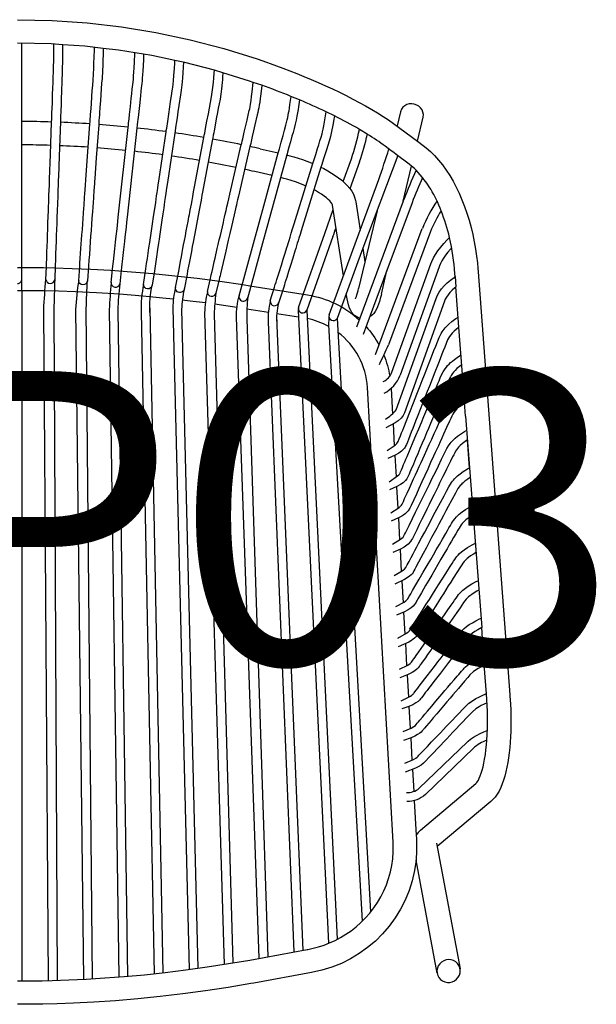
# Model space of a CAD drawing. Units: millimetres. Extents: x -396 to 8017, y -34 to 673.
# Drawn here: x 5082 to 5476, y 0 to 673 of the extents above; entities that cross this region are included whole.
import ezdxf
from ezdxf.enums import TextEntityAlignment as Align

# ---------------------------------------------------------------- set-up
doc = ezdxf.new("R2010")
doc.units = ezdxf.units.MM
doc.header["$MEASUREMENT"] = 0
doc.layers.add('(Allermuir) Furniture 2D', color=7, linetype='Continuous')
doc.layers.add('(Allermuir) Furniture Text', color=6, linetype='Continuous')
doc.styles.add('Senator', font='swiss.ttf', dxfattribs={"height": 200})

# ---------------------------------------------------------------- blocks, each defined once
blk = doc.blocks.new('CRP03 2D')
at = {"layer": '(Allermuir) Furniture 2D'}
for p, q in [((3, 487.88), (3, 657.17)), ((169.21, 548.46), (178.46, 582.14)), ((184.3, 580.75), (174.99, 546.86)), ((189.34, 533.63), (202.15, 574.84)), ((207.67, 572.36), (195.06, 531.83)), ((210.24, 526.97), (216.1, 543.43)), ((299.51, 497.58), (300.04, 490.53)), ((3, 487.88), (3, 15.98)), ((90.5, 476.11), (99.41, 21.58)), ((197.96, 474.59), (218.78, 44.47)), ((171.48, 466.59), (189.19, 35.79)), ((177.32, 469.88), (195.15, 36.87)), ((192.19, 469.82), (212.91, 41.73)), ((212.92, 464.64), (235.95, 56.89)), ((218.69, 468.87), (241.61, 63.12)), ((306.65, 402.04), (317.77, 257.59))]:
    blk.add_line(p, q, dxfattribs=at)
at = {"layer": '(Allermuir) Furniture 2D', "linetype": 'Continuous', "lineweight": 25}
for p, q in [((165.96, 584.98), (178.46, 582.14)), ((260.25, 580.28), (236.34, 517.02)), ((222.91, 562.56), (228.47, 578.16)), ((234.12, 576.15), (227.52, 557.62)), ((174.22, 566.69), (162.41, 569.38)), ((234.46, 529.3), (247.18, 564.02)), ((223.05, 498.18), (215.66, 546.32)), ((231.47, 548.75), (234.46, 529.3)), ((263.98, 549.06), (231.99, 462.96)), ((269.99, 548), (252.76, 501.64)), ((263.98, 549.06), (264.37, 550.09)), ((192.24, 476.42), (210.24, 526.97)), ((213.21, 471.34), (234.46, 529.3)), ((245.09, 444.26), (277.01, 530.43)), ((282.64, 528.34), (253.96, 450.93)), ((215.89, 524.96), (197.96, 474.59)), ((236.34, 517.02), (218.69, 468.87)), ((236.34, 517.02), (237.76, 507.74)), ((256.15, 432.16), (282.8, 506.31)), ((288.44, 504.28), (261.79, 430.13)), ((299.51, 497.58), (299.36, 499.59)), ((225.08, 484.91), (224.93, 485.89)), ((302.1, 462.96), (300.04, 490.53)), ((259.22, 406.44), (286.49, 482.71)), ((292.14, 480.69), (264.87, 404.42)), ((304.73, 427.78), (302.1, 462.96)), ((306.65, 402.04), (304.73, 427.78)), ((309.28, 366.79), (307.86, 385.84)), ((318.9, 238.06), (317.77, 257.59)), ((320.83, 212.36), (318.89, 238.06)), ((286.82, 110.28), (302.86, 24.22)), ((287.14, 21.29), (272.71, 98.63))]:
    blk.add_line(p, q, dxfattribs=at)
at = {"layer": '(Allermuir) Furniture 2D', "linetype": 'Continuous', "lineweight": 25, "flags": 128}
for points in [[(0, 673.24), (23.82, 672.69), (47.59, 671.04), (71.26, 668.28), (94.77, 664.43), (118.09, 659.5), (141.14, 653.49), (163.9, 646.42), (170.44, 644.17), (173.01, 643.26), (177.27, 641.73), (181.64, 640.1), (186.28, 638.33), (191.07, 636.44), (195.95, 634.46), (200.86, 632.4), (205.77, 630.28), (210.66, 628.1), (215.49, 625.87), (220.25, 623.6), (224.91, 621.3), (229.47, 618.97), (233.9, 616.62), (238.2, 614.25), (242.36, 611.87), (246.35, 609.49), (250.18, 607.1), (253.84, 604.72), (257.32, 602.34), (273.71, 590.2)], [(30.92, 656.16), (23.08, 656.71), (0, 657.24)], [(19.48, 495.71), (19.79, 504.42), (19.86, 506.39), (20, 510.29), (20.15, 514.33), (20.29, 518.31), (20.43, 522.12), (20.57, 525.91), (20.71, 529.93), (20.87, 534.34), (21.03, 538.63), (21.17, 542.5), (21.22, 544.07), (21.28, 545.81), (21.36, 547.93), (21.45, 550.45), (21.56, 553.35), (21.67, 556.57), (21.8, 560.16), (21.95, 564.13), (22.48, 581.09), (23.35, 603.14), (23.43, 605.17), (23.49, 606.96), (23.55, 608.55), (23.61, 610.17), (23.66, 611.81), (23.85, 617.07), (24.04, 622.32), (24.19, 626.29), (24.33, 630.21), (24.46, 633.85), (24.51, 635.13), (24.56, 636.53), (24.62, 638.54), (24.69, 641.34), (24.76, 645.16), (24.85, 650.2), (24.9, 654.29), (24.92, 656.58)], [(30.92, 656.16), (30.91, 655.48), (30.87, 651.84), (30.8, 647.31), (30.74, 643.78), (30.68, 640.86), (30.62, 638.7), (30.57, 636.76), (30.51, 635.03), (30.45, 633.4), (30.39, 631.76), (30.1, 623.94), (29.94, 619.49), (29.79, 615.08), (29.64, 611.06), (29.59, 609.68), (29.53, 607.93), (29.45, 605.8), (29.36, 603.29), (29.35, 603.01)], [(41.87, 495.02), (42.56, 504.56), (42.72, 506.84), (42.96, 510.14), (43.2, 513.45), (43.44, 516.76), (43.67, 519.94), (43.88, 522.83), (44.12, 526.14), (44.38, 529.83), (44.65, 533.58), (44.92, 537.26), (45.18, 540.88), (45.43, 544.4), (45.56, 546.21), (45.69, 547.99), (45.82, 549.76), (45.96, 551.83), (46.14, 554.27), (46.34, 557.04), (46.57, 560.16), (46.82, 563.66), (47.85, 579.94), (49.57, 601.82), (49.71, 603.74), (49.84, 605.5), (49.95, 607.08), (50.06, 608.68), (50.18, 610.3), (50.55, 615.5), (50.92, 620.7), (51.21, 624.6), (51.49, 628.46), (51.75, 632), (51.84, 633.24), (51.94, 634.62), (52.06, 636.6), (52.19, 639.39), (52.35, 643.17), (52.51, 648.1), (52.62, 652.12), (52.67, 654.34)], [(58.66, 653.64), (58.65, 653.25), (58.56, 649.67), (58.42, 645.23), (58.3, 641.74), (58.17, 638.81), (58.07, 636.65), (57.96, 634.73), (57.84, 633.01), (57.72, 631.42), (57.6, 629.81), (57.04, 622.12), (56.72, 617.72), (56.41, 613.36), (56.13, 609.37), (56.03, 608), (55.91, 606.28), (55.76, 604.17), (55.58, 601.69), (55.56, 601.43), (53.81, 578.72), (52.91, 564.67), (52.76, 562.55), (52.62, 560.72), (52.51, 559.19), (52.42, 557.94), (52.34, 556.86), (51.96, 551.53), (51.26, 541.83), (50.95, 537.49), (50.64, 533.25), (50.35, 529.19), (50.06, 525.19), (49.78, 521.25), (49.47, 516.99), (49.17, 512.77), (48.88, 508.71), (48.58, 504.68), (47.85, 494.64)], [(64.1, 493.55), (65.33, 504.69), (65.68, 507.87), (66.15, 512.14), (66.63, 516.59), (67.13, 521.11), (67.58, 525.27), (68.12, 530.18), (68.67, 535.26), (69, 538.28), (75.73, 599.64), (75.86, 600.85), (76.05, 602.58), (76.36, 605.52), (76.69, 608.52), (77.28, 613.98), (77.88, 619.44), (78.22, 622.56), (78.57, 625.71), (78.93, 628.87), (79.28, 632.25), (79.49, 634.77), (79.67, 637.34), (79.83, 640.03), (79.91, 641.46), (80, 643.13), (80.11, 645.53), (80.25, 648.78), (80.31, 650.59)], [(86.28, 649.62), (86.14, 646.07), (85.93, 641.75), (85.74, 638.36), (85.56, 635.48), (85.4, 633.33), (85.23, 631.42), (85.06, 629.7), (84.88, 628.12), (84.7, 626.54), (83.86, 618.98), (83.39, 614.66), (82.93, 610.39), (82.5, 606.47), (82.36, 605.13), (82.17, 603.44), (81.95, 601.37), (81.69, 598.99), (75.02, 538.16), (74.66, 534.83), (74.29, 531.45), (73.92, 528.01), (73.55, 524.63), (73.22, 521.59), (72.61, 516.07), (71.95, 509.99), (71.28, 503.94), (71.04, 501.74), (70.03, 492.61)], [(86.24, 492.19), (87.84, 502.95), (88.36, 506.47), (88.88, 509.92), (89.41, 513.5), (89.95, 517.21), (90.49, 520.81), (90.98, 524.13), (91.67, 528.83), (92.4, 533.7), (93.15, 538.78), (93.9, 543.86), (94.56, 548.33), (95.22, 552.73), (95.38, 553.85), (95.56, 555.02), (95.78, 556.5), (96.05, 558.3), (96.36, 560.41), (96.72, 562.85), (101.73, 596.59), (101.84, 597.4), (102.09, 599.09), (102.31, 600.6), (102.54, 602.13), (102.77, 603.68), (103.5, 608.65), (104.24, 613.63), (104.79, 617.38), (105.35, 621.09), (105.87, 624.52), (106.05, 625.72), (106.23, 627.08), (106.46, 629), (106.73, 631.65), (107.03, 635.18), (107.36, 639.81), (107.59, 643.59), (107.68, 645.35)], [(113.62, 644.09), (113.46, 641.08), (113.18, 636.87), (112.92, 633.58), (112.68, 630.81), (112.46, 628.72), (112.25, 626.82), (112.02, 625.09), (111.78, 623.52), (111.55, 621.95), (110.43, 614.52), (109.81, 610.3), (109.19, 606.13), (108.63, 602.32), (108.44, 601.01), (108.2, 599.36), (107.9, 597.34), (107.66, 595.69), (102.66, 561.96), (102.08, 558.11), (101.57, 554.64), (101.11, 551.56), (100.71, 548.87), (100.37, 546.57), (100.08, 544.65), (99.47, 540.52), (98.83, 536.21), (98.36, 533.03), (97.88, 529.81), (97.4, 526.53), (96.92, 523.28), (96.48, 520.34), (95.84, 516), (95.12, 511.15), (94.4, 506.26), (93.68, 501.44), (92.22, 491.63)], [(140.6, 636.91), (140.39, 634.22), (140.22, 632.2), (140.05, 630.3), (139.6, 625.94), (139.13, 622.21), (138.6, 618.84), (138.01, 615.71), (137.43, 612.64), (136.87, 609.69), (136.06, 605.4), (135.25, 601.12), (134.51, 597.19), (134.28, 595.93), (133.98, 594.35), (133.61, 592.39), (133.45, 591.54), (127.08, 557.8), (126.61, 555.31), (126.2, 553.16), (125.86, 551.37), (125.59, 549.94), (125.37, 548.78), (124.5, 544.16), (122.9, 535.72), (121.96, 530.7), (121.04, 525.85), (120.17, 521.22), (119.59, 518.16), (118.96, 514.83), (118.3, 511.35), (117.66, 507.96), (117.05, 504.69), (116.44, 501.46), (116.02, 499.28), (114.03, 488.8)], [(127.55, 592.65), (127.85, 594.2), (128.13, 595.72), (128.42, 597.26), (128.72, 598.83), (129.66, 603.83), (130.6, 608.84), (131.33, 612.69), (132.07, 616.58), (132.8, 620.49), (133.06, 622.11), (133.29, 623.74), (133.49, 625.34), (133.68, 626.97), (133.85, 628.51), (134.05, 630.59), (134.3, 633.31), (134.57, 636.75), (134.71, 638.64)], [(129.94, 487.42), (131.99, 496.23), (132.29, 497.55), (132.59, 498.84), (133.11, 501.07), (133.6, 503.2), (134.1, 505.37), (134.66, 507.75), (135.21, 510.14), (135.75, 512.47), (136.24, 514.59), (136.73, 516.7), (137.39, 519.55), (138.1, 522.64), (138.81, 525.7), (139.51, 528.72), (140.2, 531.68), (140.87, 534.56), (141.3, 536.42), (141.72, 538.23), (142.2, 540.3), (142.79, 542.85), (143.32, 545.17), (143.93, 547.78), (144.6, 550.69), (145.34, 553.88), (153.17, 587.65), (153.45, 588.86), (153.77, 590.29), (154.11, 591.73), (155.18, 596.36), (156.26, 601.01), (157.07, 604.53), (157.88, 608.02), (158.63, 611.23), (158.88, 612.37), (159.15, 613.68), (159.48, 615.53), (159.88, 618.06), (160.24, 620.66), (160.63, 623.85), (161.33, 630.39)], [(167.16, 628.36), (166.53, 622.58), (166.14, 619.46), (165.76, 616.8), (165.44, 614.78), (165.12, 612.95), (164.79, 611.28), (164.44, 609.76), (164.1, 608.28), (162.47, 601.27), (161.56, 597.32), (160.66, 593.43), (159.84, 589.88), (159.56, 588.67), (159.2, 587.13), (159.05, 586.49), (151.18, 552.5), (150.64, 550.17), (150.18, 548.15), (149.78, 546.47), (149.47, 545.1), (149.22, 544.01), (148.22, 539.7), (146.39, 531.83), (145.31, 527.14), (144.25, 522.59), (143.25, 518.26), (142.46, 514.86), (141.59, 511.12), (140.68, 507.19), (139.79, 503.32), (138.91, 499.53), (138.6, 498.2), (138.3, 496.91), (138.01, 495.66), (135.81, 486.2)], [(178.46, 582.14), (178.47, 582.18), (178.85, 583.58), (179.24, 585), (180.49, 589.55), (181.75, 594.12), (182.71, 597.63), (183.69, 601.17), (184.64, 604.84), (184.97, 606.4), (185.27, 607.95), (185.55, 609.46), (185.8, 610.98), (186.08, 612.74), (186.44, 615.22), (187.16, 620.76)], [(192.92, 618.38), (192.28, 613.72), (192.02, 611.91), (191.83, 610.69), (191.65, 609.57), (191.46, 608.42), (191.25, 607.25), (190.7, 604.46), (190.08, 601.82), (189.29, 598.92), (188.53, 596.15), (187.81, 593.52), (186.77, 589.74), (185.75, 586.01), (184.81, 582.61), (184.5, 581.46), (184.3, 580.75)], [(273.71, 590.2), (277.59, 606.58), (277.76, 608.49), (277.48, 610.06), (276.84, 611.54), (275.87, 612.89), (274.62, 614.02), (273.15, 614.89), (271.52, 615.46), (269.8, 615.7), (268.09, 615.6), (266.46, 615.16), (264.99, 614.41), (263.74, 613.38), (262.77, 612.12), (262.02, 610.26), (259.73, 600.56)], [(202.15, 574.84), (202.4, 575.62), (202.85, 577.07), (204.11, 581.12), (205.38, 585.2), (206.18, 587.79), (206.99, 590.38), (207.75, 592.84), (208.44, 595.29), (208.74, 596.55), (209.13, 598.28), (209.59, 600.56), (210.13, 603.49), (211.16, 610.21)], [(216.83, 607.44), (216.29, 603.92), (216.01, 602.28), (215.8, 601.11), (215.6, 600.04), (215.18, 597.91), (214.69, 595.64), (214.15, 593.41), (213.19, 590.13), (212.29, 587.2), (211.39, 584.33), (209.69, 578.87), (208.02, 573.48), (207.67, 572.36)], [(29.36, 603.29), (28.47, 579.95), (28.01, 565.8), (27.93, 563.65), (27.87, 561.8), (27.81, 560.24), (27.76, 558.98), (27.72, 557.87), (27.53, 552.47), (27.17, 542.64), (27.02, 538.25), (26.86, 533.95), (26.71, 529.83), (26.57, 525.78), (26.42, 521.8), (26.27, 517.48), (26.11, 513.2), (25.97, 509.09), (25.82, 505.01), (25.48, 495.57)], [(108.17, 490.03), (110.31, 501.36), (111.05, 505.27), (111.59, 508.12), (112.14, 511.04), (112.69, 513.96), (113.21, 516.69), (113.69, 519.24), (114.25, 522.23), (114.87, 525.53), (115.49, 528.82), (116.11, 532.07), (116.71, 535.25), (117.29, 538.35), (117.6, 539.94), (117.89, 541.51), (118.19, 543.1), (118.54, 544.96), (118.96, 547.15), (119.43, 549.62), (119.95, 552.41), (120.54, 555.51), (121.19, 558.93), (127.55, 592.65)], [(273.71, 590.2), (277.67, 587.21), (279.7, 585.65), (282.62, 583.1), (285.45, 580.29), (288.18, 577.24), (290.82, 573.95), (293.34, 570.46), (295.75, 566.75), (298.03, 562.85), (300.2, 558.77), (302.23, 554.53), (304.13, 550.13), (305.9, 545.58), (307.53, 540.91), (309.01, 536.13), (310.36, 531.25), (311.55, 526.3), (312.59, 521.31), (313.48, 516.32), (314.2, 511.44), (314.75, 506.96), (315.1, 503.43), (315.31, 500.79)], [(184.3, 580.75), (184.75, 580.64), (186.42, 580.19), (189.17, 579.42), (191.98, 578.56), (194.92, 577.58), (197.92, 576.51), (200.93, 575.35), (202.15, 574.84)], [(207.67, 572.36), (209.64, 571.39), (212.36, 569.93), (214.96, 568.41), (217.42, 566.82), (219.73, 565.18), (221.89, 563.47), (223.88, 561.69), (225.7, 559.84), (227.31, 557.92), (228.69, 555.93), (229.83, 553.89), (230.7, 551.81), (231.29, 549.72), (231.44, 548.74)], [(263.98, 549.06), (269.68, 573.16)], [(272.81, 570.3), (271.61, 571.48), (269.68, 573.16)], [(197.38, 559.48), (196.03, 560.07), (193.16, 561.21), (190.21, 562.29), (187.26, 563.27), (184.35, 564.15), (182.25, 564.75), (180.08, 565.32), (180.06, 565.32)], [(215.65, 546.35), (215.65, 546.34), (215.59, 546.55), (215.4, 546.98), (215.03, 547.59), (214.47, 548.37), (213.67, 549.28), (212.63, 550.31), (211.34, 551.43), (209.81, 552.62), (208.04, 553.85), (206.03, 555.11), (203.81, 556.37), (202.85, 556.87)], [(151.59, 484.38), (161.46, 520.26), (169.21, 548.46)], [(174.99, 546.86), (167.71, 520.36), (157.35, 482.71)], [(246.02, 542.62), (233.41, 489.34)], [(172.98, 480.97), (175.88, 490.38), (176.42, 492.14), (176.96, 493.88), (177.51, 495.64), (179.03, 500.49), (180.55, 505.39), (181.85, 509.55), (183.12, 513.64), (184.28, 517.37), (184.68, 518.65), (185.18, 520.26), (185.79, 522.23), (186.51, 524.55), (187.34, 527.22), (188.28, 530.25), (189.34, 533.63)], [(195.06, 531.83), (194.14, 528.88), (193.33, 526.26), (192.61, 523.96), (192, 521.99), (191.49, 520.34), (190.93, 518.57), (190.39, 516.81), (189.83, 515.03), (188.31, 510.14), (186.79, 505.24), (185.49, 501.06), (184.22, 496.96), (183.05, 493.25), (182.66, 491.99), (182.14, 490.35), (181.5, 488.29), (178.57, 479.34)], [(282.82, 506.32), (283.46, 507.96), (284.61, 510.32), (286.02, 512.72), (287.68, 515.16), (289.58, 517.64), (291.72, 520.16), (294.09, 522.71), (295.6, 524.21)], [(297.08, 517.12), (296.34, 516.32), (294.52, 514.21), (292.93, 512.18), (291.55, 510.23), (290.39, 508.37), (289.44, 506.6), (288.69, 504.93), (288.47, 504.29)], [(252.76, 501.64), (239.03, 464.72), (236.46, 458.08)], [(248.98, 485.65), (252.76, 501.64)], [(315.32, 500.79), (336.91, 211.67), (337.01, 210.4), (337.14, 208.4), (337.33, 205.08), (337.47, 201.67), (337.57, 198.06), (337.61, 194.33), (337.59, 190.55), (337.5, 186.76), (337.35, 182.99), (337.12, 179.27), (336.82, 175.61), (336.44, 172.05), (336, 168.59), (335.47, 165.25), (334.87, 162.05), (334.2, 158.98), (333.44, 156.05), (332.61, 153.27), (331.68, 150.65), (330.65, 148.17), (329.51, 145.85), (328.25, 143.69), (326.86, 141.73), (325.35, 140), (324, 138.77), (287.28, 107.79)], [(286.49, 482.71), (287.41, 484.87), (288.61, 487.01), (290.1, 489.13), (291.87, 491.19), (293.91, 493.21), (296.2, 495.17), (298.75, 497.07), (299.51, 497.58)], [(106.68, 482.14), (101.81, 482.68), (85.67, 484.21), (69.71, 485.46), (54.15, 486.43), (39.67, 487.11), (28.05, 487.51), (17.88, 487.74), (0, 487.9)], [(234.27, 469.11), (233, 469.51), (231.69, 470.19), (230.56, 471.03), (229.59, 471.98), (228.75, 473.06), (227.99, 474.31), (227.24, 475.94), (226.46, 478.25), (225.94, 480.3), (225.51, 482.37), (225.12, 484.69), (225.08, 484.92)], [(231.24, 482.35), (231.24, 482.35), (231.36, 482.59), (231.58, 483.1), (231.88, 483.9), (232.25, 485), (232.66, 486.41), (233.11, 488.11), (233.41, 489.37)], [(248.98, 485.68), (248.75, 484.69), (248.19, 482.52), (247.61, 480.53), (247.01, 478.68), (246.35, 476.94), (245.58, 475.24), (244.65, 473.62), (243.76, 472.4), (242.84, 471.41), (241.82, 470.57), (241.03, 470.08)], [(300.04, 490.53), (299.22, 489.89), (297.47, 488.33), (295.95, 486.76), (294.65, 485.19), (293.57, 483.62), (292.7, 482.04), (292.15, 480.69)], [(128.55, 479.54), (118.05, 480.88), (112.78, 481.47)], [(150.15, 476.51), (134.99, 478.7)], [(171.66, 473.08), (156.97, 475.42)], [(192.19, 469.82), (177.41, 472.17)], [(253, 378.74), (258.38, 382.42), (259.57, 383.46), (260.55, 384.79), (261.28, 386.69), (262.04, 388.68), (262.81, 390.64), (263.57, 392.57), (264.32, 394.48), (268.43, 404.94), (270.87, 411.16), (273.23, 417.16), (275.49, 422.91), (276.9, 426.5), (278.41, 430.36), (280.03, 434.47), (281.67, 438.63), (283.31, 442.79), (284.95, 446.94), (286.16, 450.01), (287.34, 453), (288.51, 455.92), (289.92, 458.76), (290.58, 459.8), (291.29, 460.79), (292.01, 461.71), (292.75, 462.58), (293.75, 463.65), (295.21, 465.07), (297.24, 466.8), (299.97, 468.82), (301.58, 469.85)], [(302.1, 462.96), (301.84, 462.77), (300.11, 461.38), (298.78, 460.19), (297.47, 458.85), (296.52, 457.74), (295.6, 456.51), (294.31, 454.28), (293.31, 451.79), (292.33, 449.31), (291.37, 446.87), (290.41, 444.45), (289.46, 442.02), (288.5, 439.6), (287.55, 437.18), (285.58, 432.18), (283.69, 427.39), (281.86, 422.72), (280.4, 419.01), (278.83, 415.01), (277.18, 410.81), (275.55, 406.66), (273.96, 402.61), (272.39, 398.62), (271.43, 396.18), (270.46, 393.71), (269.47, 391.19), (268.46, 388.63), (267.49, 386.16), (266.79, 384.38), (266.18, 382.86), (265.6, 381.57), (265.3, 381.06), (264.79, 380.34), (263.98, 379.39), (262.76, 378.25), (260.99, 376.95), (258.54, 375.52), (253.32, 373.16)], [(254.22, 357.14), (260.07, 361.3), (260.89, 362.04), (261.37, 362.6), (261.64, 362.97), (261.79, 363.24), (262.19, 364.17), (262.73, 365.46), (263.41, 367.09), (264.22, 369), (265.03, 370.92), (265.83, 372.81), (266.62, 374.67), (268.71, 379.62), (270.77, 384.49), (272.65, 388.95), (274.57, 393.5), (276.4, 397.83), (278.08, 401.81), (280.19, 406.79), (282.38, 411.95), (284.66, 417.34), (286.95, 422.74), (287.72, 424.54), (288.49, 426.35), (289.31, 428.28), (290.19, 430.33), (291.26, 432.53), (292.55, 434.52), (293.45, 435.68), (294.33, 436.71), (295.28, 437.72), (296.34, 438.75), (297.58, 439.84), (298.94, 440.95), (300.78, 442.32), (303.19, 443.92), (303.51, 444.11)], [(304.02, 437.23), (302.57, 436.18), (300.74, 434.64), (299.47, 433.42), (298.42, 432.28), (297.66, 431.33), (297.11, 430.57), (296.68, 429.91), (296.24, 429.12), (295.64, 427.87), (294.99, 426.32), (294.23, 424.53), (289.96, 414.48), (288.47, 410.95), (286.97, 407.43), (285.48, 403.89), (283.98, 400.35), (282.58, 397.03), (281.21, 393.79), (279.88, 390.65), (278.41, 387.18), (276.91, 383.61), (275.4, 380.04), (273.89, 376.47), (272.38, 372.9), (270.87, 369.32), (269.23, 365.45), (268.57, 363.91), (267.96, 362.48), (267.42, 361.22), (266.89, 360.1), (266.39, 359.29), (265.45, 358.14), (263.85, 356.66), (262.04, 355.38), (259.57, 353.99), (254.52, 351.77)], [(255.41, 335.98), (261.11, 339.67), (262.12, 340.52), (262.78, 341.26), (263.2, 341.94), (263.59, 342.82), (264.06, 343.87), (264.93, 345.8), (265.82, 347.73), (266.67, 349.6), (268.14, 352.82), (269.6, 356.03), (271.06, 359.23), (272.36, 362.09), (273.67, 364.95), (274.97, 367.81), (276.2, 370.52), (277.34, 373.01), (278.51, 375.59), (280.09, 379.06), (281.79, 382.78), (283.49, 386.5), (285.18, 390.21), (286.88, 393.93), (288.62, 397.73), (289.69, 400.05), (290.77, 402.41), (291.81, 404.65), (292.79, 406.64), (293.86, 408.34), (294.54, 409.26), (295.35, 410.25), (296.36, 411.36), (297.61, 412.6), (298.79, 413.65), (300.35, 414.91), (302.37, 416.39), (304.93, 418.05), (305.43, 418.33)], [(255.63, 421.13), (256.62, 403.55)], [(305.94, 411.54), (305.09, 410.96), (303.29, 409.59), (301.99, 408.47), (300.55, 407.06), (299.47, 405.83), (298.67, 404.75), (297.93, 403.54), (297.23, 402.12), (296.48, 400.47), (295.72, 398.81), (293.66, 394.31), (291.61, 389.84), (290.39, 387.18), (289.18, 384.52), (288.01, 381.95), (286.93, 379.59), (285.87, 377.26), (284.71, 374.72), (282.72, 370.36), (280.72, 365.95), (278.74, 361.62), (276.77, 357.28), (274.71, 352.77), (272.94, 348.88), (271.14, 344.96), (269.36, 341.09), (268.45, 339.18), (267.38, 337.4), (266.01, 335.94), (265.31, 335.35), (264.39, 334.64), (262.92, 333.69), (260.74, 332.52), (255.72, 330.36)], [(264.87, 404.42), (264, 402.64), (262.59, 400.82), (260.53, 399), (258.53, 397.66), (252.13, 394.25)], [(256.6, 314.71), (262.07, 317.99), (263.01, 318.69), (263.81, 319.44), (264.44, 320.28), (264.91, 321.25), (265.41, 322.29), (267.98, 327.5), (270.23, 332.07), (272.44, 336.55), (275.07, 341.88), (277.61, 347.05), (280.04, 351.99), (281.84, 355.65), (283.82, 359.65), (285.93, 363.93), (288.07, 368.27), (290.25, 372.67), (291.16, 374.51), (292.07, 376.34), (292.98, 378.16), (293.89, 379.97), (294.92, 381.8), (296.09, 383.45), (296.76, 384.27), (297.39, 384.98), (297.94, 385.56), (298.57, 386.19), (299.59, 387.12), (301.07, 388.37), (303.12, 389.9), (305.87, 391.71), (307.38, 392.56)], [(256.99, 396.84), (257.83, 382.04)], [(307.9, 385.86), (306.35, 384.84), (304.46, 383.4), (302.97, 382.09), (301.87, 380.99), (301.04, 380.04), (300.42, 379.24), (299.8, 378.3), (299.16, 377.13), (298.47, 375.73), (297.76, 374.31), (296.34, 371.44), (294.96, 368.67), (293.6, 365.91), (292.38, 363.44), (291.16, 360.97), (289.96, 358.55), (288.85, 356.3), (287.81, 354.17), (286.68, 351.89), (285.07, 348.62), (283.38, 345.19), (281.72, 341.8), (280.07, 338.46), (278.42, 335.11), (276.72, 331.66), (274.97, 328.1), (273.19, 324.51), (271.56, 321.2), (271.1, 320.28), (270.65, 319.38), (270.21, 318.52), (269.72, 317.56), (269.02, 316.36), (267.39, 314.56), (264.64, 312.53), (262.04, 311.13), (256.92, 308.97)], [(258.2, 375.36), (259.03, 360.56)], [(257.81, 293.27), (263.31, 296.49), (264.22, 297.14), (264.8, 297.63), (265.74, 298.73), (266.64, 300.43), (267.93, 302.85), (269.3, 305.42), (270.65, 307.93), (271.96, 310.38), (273.23, 312.76), (274.51, 315.15), (276.55, 318.98), (278.64, 322.9), (280.68, 326.72), (282.55, 330.23), (284.77, 334.38), (287.05, 338.65), (289.44, 343.12), (291.87, 347.65), (293.55, 350.77), (295.24, 353.89), (297, 356.84), (297.62, 357.67), (298.28, 358.47), (298.98, 359.23), (299.86, 360.13), (301.11, 361.27), (302.81, 362.65), (305.04, 364.26), (307.92, 366.06), (309.36, 366.83)], [(309.87, 360.21), (308.1, 359.08), (306.22, 357.71), (304.92, 356.63), (304.05, 355.83), (303.49, 355.27), (302.91, 354.64), (302.28, 353.88), (301.42, 352.68), (300.6, 351.24), (299.69, 349.53), (297.19, 344.88), (294.81, 340.44), (293.17, 337.38), (291.55, 334.34), (289.94, 331.33), (288.35, 328.35), (286.88, 325.59), (285.17, 322.4), (283.4, 319.08), (281.48, 315.48), (279.55, 311.87), (277.63, 308.26), (276.02, 305.25), (274.4, 302.22), (272.63, 298.93), (271.92, 297.62), (271.26, 296.41), (270.66, 295.33), (269.97, 294.37), (269.35, 293.68), (268.29, 292.72), (266.62, 291.5), (264.83, 290.45), (258.15, 287.22)], [(259.41, 353.92), (260.24, 339.11)], [(259, 271.95), (264.55, 274.99), (265.69, 275.78), (266.51, 276.51), (267.08, 277.22), (267.48, 277.93), (267.9, 278.65), (269.05, 280.63), (270.38, 282.91), (272.69, 286.89), (274.95, 290.78), (277.64, 295.41), (280.27, 299.93), (282.77, 304.24), (284.58, 307.36), (286.54, 310.75), (288.67, 314.4), (290.86, 318.16), (293.08, 321.97), (294.2, 323.89), (295.26, 325.7), (296.21, 327.32), (297.05, 328.74), (297.78, 329.97), (298.32, 330.8), (299.17, 331.94), (300.44, 333.39), (302.25, 335.12), (304.18, 336.68), (306.63, 338.4), (309.69, 340.24), (311.34, 341.1)], [(311.84, 334.55), (310.29, 333.63), (308.39, 332.34), (306.87, 331.18), (305.74, 330.19), (304.88, 329.35), (304.23, 328.65), (303.55, 327.81), (302.85, 326.78), (302.12, 325.55), (301.39, 324.29), (299.89, 321.73), (298.44, 319.26), (297.01, 316.79), (295.47, 314.15), (293.93, 311.51), (292.47, 309.01), (291.14, 306.72), (289.73, 304.29), (287.69, 300.77), (285.57, 297.11), (283.48, 293.51), (281.41, 289.95), (279.27, 286.26), (277.89, 283.89), (276.48, 281.46), (275.15, 279.18), (273.96, 277.15), (273.53, 276.42), (273.12, 275.72), (272.73, 275.07), (272.28, 274.32), (271.63, 273.3), (270.73, 272.24), (269.36, 271.05), (267.4, 269.73), (264.76, 268.34), (259.33, 266.13)], [(260.61, 332.47), (261.45, 317.61)], [(260.22, 250.27), (266.27, 253.78), (267.11, 254.36), (267.59, 254.76), (268.13, 255.31), (268.68, 256.08), (269.34, 257.15), (270.17, 258.46), (271.09, 259.9), (272, 261.32), (272.89, 262.73), (275.28, 266.5), (277.62, 270.19), (279.73, 273.52), (281.87, 276.89), (283.93, 280.14), (285.83, 283.14), (288.15, 286.81), (290.55, 290.59), (293.07, 294.55), (295.64, 298.57), (296.54, 299.99), (297.49, 301.47), (298.43, 302.93), (299.23, 304.18), (299.91, 305.21), (300.74, 306.29), (301.53, 307.21), (302.51, 308.2), (303.83, 309.39), (305.62, 310.81), (308.02, 312.45), (311.13, 314.28), (313.32, 315.38)], [(261.82, 311.03), (262.65, 296.11)], [(313.82, 308.89), (311.94, 307.83), (309.98, 306.56), (308.58, 305.53), (307.6, 304.73), (306.93, 304.13), (306.29, 303.51), (305.64, 302.8), (304.8, 301.74), (303.99, 300.51), (303.1, 299.11), (298.22, 291.46), (296.5, 288.75), (294.79, 286.07), (293.09, 283.4), (291.42, 280.76), (289.88, 278.32), (288.09, 275.5), (286.23, 272.56), (284.21, 269.37), (282.19, 266.18), (280.16, 262.99), (278.43, 260.27), (276.62, 257.42), (274.63, 254.3), (273.86, 253.11), (273.19, 252.08), (272.47, 251.16), (271.66, 250.35), (270.8, 249.63), (269.54, 248.75), (267.76, 247.72), (260.56, 244.32)], [(261.4, 229.25), (267.01, 231.95), (268.62, 233), (269.58, 233.9), (270.12, 234.65), (270.61, 235.36), (271.24, 236.26), (272.02, 237.38), (272.88, 238.6), (274.58, 241.04), (276.17, 243.33), (277.76, 245.6), (280.59, 249.67), (283.35, 253.65), (285.98, 257.44), (287.88, 260.17), (289.95, 263.15), (292.19, 266.36), (294.49, 269.67), (296.84, 273.02), (298.02, 274.72), (299.14, 276.31), (300.15, 277.74), (301.04, 279), (301.83, 280.1), (302.42, 280.82), (303.33, 281.81), (304.66, 283.07), (306.52, 284.57), (308.46, 285.93), (310.89, 287.41), (313.9, 289.01), (315.3, 289.66)], [(263.02, 289.58), (263.86, 274.61)], [(315.79, 283.23), (314.39, 282.5), (312.53, 281.42), (310.88, 280.32), (309.61, 279.39), (308.62, 278.56), (307.84, 277.84), (307.02, 276.97), (306.17, 275.89), (305.29, 274.63), (302.87, 271.17), (300.54, 267.85), (298.94, 265.55), (297.34, 263.25), (295.81, 261.06), (294.41, 259.05), (292.96, 256.97), (291.22, 254.47), (289.37, 251.81), (287.55, 249.18), (285.75, 246.58), (283.94, 243.99), (282.06, 241.28), (280.6, 239.18), (279.09, 237.01), (277.63, 234.93), (276.41, 233.19), (275.99, 232.59), (275.61, 232.04), (275.26, 231.55), (274.84, 230.96), (274.2, 230.09), (273.32, 229.13), (271.98, 228.03), (270.06, 226.8), (267.4, 225.48), (261.74, 223.29)], [(262.63, 207.48), (268.89, 210.78), (269.8, 211.36), (270.29, 211.73), (270.68, 212.08), (271.06, 212.49), (271.44, 212.98), (271.87, 213.55), (272.81, 214.77), (273.85, 216.11), (274.88, 217.46), (280.36, 224.59), (282.82, 227.8), (285.31, 231.05), (287.68, 234.14), (289.84, 236.96), (291.87, 239.61), (293.96, 242.33), (296.15, 245.17), (298.36, 248.05), (300.69, 251.07), (301.73, 252.42), (302.72, 253.7), (303.57, 254.77), (304.41, 255.72), (305.58, 256.86), (307.22, 258.23), (309.16, 259.62), (311.28, 260.94), (313.56, 262.19), (316.2, 263.48), (317.28, 263.95)], [(264.23, 268.12), (265.07, 253.08)], [(317.77, 257.59), (314.97, 256.14), (312.87, 254.88), (311.33, 253.82), (310.19, 252.92), (309.3, 252.12), (307.54, 250.13), (305.44, 247.4), (302.73, 243.88), (300.04, 240.39), (297.43, 236.99), (294.99, 233.81), (292.77, 230.92), (289.38, 226.49), (285.78, 221.8), (282.13, 217.04), (281.22, 215.85), (280.28, 214.64), (279.3, 213.37), (278.29, 212.05), (277.29, 210.76), (276.44, 209.65), (275.88, 208.94), (275.21, 208.14), (274.18, 207.16), (272.66, 206.06), (270.57, 204.87), (267.89, 203.68), (262.94, 201.93)], [(265.43, 246.62), (266.28, 231.59)], [(263.81, 186.46), (269.44, 188.86), (271.22, 189.89), (272.25, 190.72), (272.82, 191.38), (273.48, 192.15), (274.34, 193.16), (275.36, 194.35), (277.14, 196.44), (278.81, 198.4), (280.46, 200.34), (283.42, 203.81), (286.31, 207.21), (289.07, 210.45), (290.71, 212.38), (292.5, 214.49), (294.48, 216.8), (296.59, 219.29), (298.73, 221.8), (300.89, 224.32), (301.96, 225.57), (302.93, 226.7), (303.77, 227.69), (304.5, 228.53), (305.1, 229.23), (305.74, 229.95), (306.51, 230.71), (307.6, 231.67), (309.09, 232.81), (311.06, 234.13), (313.61, 235.59), (316.85, 237.2), (318.9, 238.06)], [(319.37, 231.74), (318.42, 231.31), (316.61, 230.4), (315.29, 229.68), (314.16, 228.99), (313.07, 228.28), (312.04, 227.53), (309.64, 225.32), (308.12, 223.54), (305.94, 221), (303.77, 218.46), (301.72, 216.05), (299.69, 213.68), (297.86, 211.52), (296.01, 209.35), (293.79, 206.74), (291.46, 204), (289.16, 201.3), (286.89, 198.63), (284.52, 195.85), (282.98, 194.04), (281.39, 192.17), (279.86, 190.38), (278.58, 188.88), (278.13, 188.37), (277.73, 187.89), (277.36, 187.47), (276.91, 186.95), (276.18, 186.19), (275.23, 185.38), (273.83, 184.44), (271.89, 183.39), (269.31, 182.28), (264.14, 180.49)], [(266.64, 225.18), (267.49, 210.04)], [(265.02, 164.92), (271.01, 167.48), (272.53, 168.31), (273.46, 168.99), (274.08, 169.59), (274.7, 170.26), (276.06, 171.69), (277.59, 173.3), (280.53, 176.38), (283.39, 179.38), (285.38, 181.47), (287.38, 183.57), (289.4, 185.7), (291.45, 187.85), (293.35, 189.85), (295.4, 192), (297.56, 194.27), (299.89, 196.71), (302.21, 199.15), (304.54, 201.59), (306.56, 203.7), (308.89, 205.9), (311.93, 208.04), (313.72, 209.09), (315.71, 210.12), (317.9, 211.15), (320.47, 212.23), (320.83, 212.36)], [(321.28, 206.06), (319.3, 205.19), (317.31, 204.21), (315.87, 203.41), (314.78, 202.74), (313.74, 202.05), (311.37, 200.07), (309.27, 197.86), (307.08, 195.56), (304.83, 193.2), (302.54, 190.8), (300.24, 188.39), (297.94, 185.97), (295.8, 183.72), (293.78, 181.6), (291.67, 179.38), (289.39, 176.99), (287.11, 174.59), (284.82, 172.19), (281.97, 169.19), (278.9, 165.98), (277.77, 164.82), (276.27, 163.6), (274.25, 162.39), (272.3, 161.47), (265.36, 158.8)], [(267.85, 203.66), (268.7, 188.54)], [(269.06, 182.19), (269.91, 167.01)], [(275.8, 119.03), (313.7, 150.99), (313.94, 151.22), (314.32, 151.67), (314.81, 152.38), (315.38, 153.35), (316, 154.6), (316.65, 156.13), (317.3, 157.94), (317.94, 160.01), (318.55, 162.34), (319.13, 164.91), (319.66, 167.72), (320.14, 170.73), (320.56, 173.95), (320.91, 177.34), (321.17, 180.55)], [(270.26, 160.69), (271.12, 145.49)], [(295, 30.55), (293.28, 30.35), (291.64, 29.79), (290.16, 28.91), (288.91, 27.74), (287.94, 26.34), (287.3, 24.77), (287.02, 23.1), (287.11, 21.42), (287.57, 19.8), (288.38, 18.32), (289.5, 17.05), (290.88, 16.04), (292.45, 15.35), (294.14, 15), (295.86, 15.02), (297.55, 15.39), (299.12, 16.12), (300.5, 17.15), (301.62, 18.45), (302.43, 19.94), (302.89, 21.57), (302.98, 23.25), (302.7, 24.91), (302.06, 26.47), (301.09, 27.86), (299.84, 29), (298.36, 29.86), (296.72, 30.38), (295, 30.55)]]:
    blk.add_lwpolyline(points, dxfattribs=at)
at = {"layer": '(Allermuir) Furniture 2D', "linetype": 'Continuous', "lineweight": 25}
blk.add_lwpolyline([(255.73, 583.66), (251.68, 586.67, 0.024186), (239.39, 594.98), (233.98, 598.22, 0.017965), (216.83, 607.44), (211.16, 610.21, 0.013682), (192.89, 618.39), (187.13, 620.77, 0.011577), (167.13, 628.37), (161.29, 630.41), (158.8, 631.26), (140.6, 636.91), (134.71, 638.64), (114.41, 643.93), (107.68, 645.35), (91.83, 648.71), (86.28, 649.62), (69.04, 652.44), (58.66, 653.64), (46.11, 655.11), (30.92, 656.16)], format="xyb", dxfattribs=at)
at = {"layer": '(Allermuir) Furniture 2D', "linetype": 'Continuous', "lineweight": 25, "flags": 128}
for points in [[(0, 503.9), (17.91, 503.75), (25.26, 503.59), (37.46, 503.21), (50.14, 502.66), (63.75, 501.89), (77.97, 500.89), (92.64, 499.65), (107.66, 498.16), (122.96, 496.4), (138.46, 494.38), (154.13, 492.09), (159.01, 491.3), (198.5, 485.02, -0.148957), (233.88, 468.06, -0.148957)], [(212.99, 463.49, 0.07694), (198.24, 468.83, 0.07694)], [(0, 16), (16.78, 16.16), (23.68, 16.31), (35.12, 16.69), (47.01, 17.24), (59.78, 18.01), (73.11, 19.01), (86.87, 20.25), (100.95, 21.74), (115.29, 23.49), (129.82, 25.51), (144.49, 27.8), (158.89, 30.29), (198.23, 37.44), (198.7, 37.51), (202.3, 38.28), (206.01, 39.28), (209.78, 40.51), (213.57, 41.99), (217.35, 43.71), (221.08, 45.68), (224.73, 47.89), (228.28, 50.34), (231.71, 53.02), (235, 55.93), (238.12, 59.06), (241.05, 62.39), (243.79, 65.92), (246.31, 69.64), (248.6, 73.53), (250.64, 77.57), (252.43, 81.76), (253.94, 86.07), (255.17, 90.49), (256.11, 95), (256.76, 99.58), (257.1, 104.22), (257.12, 108.89), (257, 110.83), (239.54, 421.68, 0.219181), (219.22, 459.46, 0.219181)], [(238.51, 463.37, -0.057893), (247.47, 450.68, -0.057893)], [(250.68, 443.91, -0.055886), (254.77, 429.47, -0.055886)], [(266.14, 144.9, 0.203596), (274.92, 147.68), (307.83, 179.46), (308.35, 179.97), (310.04, 181.34), (311.98, 182.64), (314.15, 183.88), (316.55, 185.08), (319.18, 186.22), (321.49, 187.12)], [(271.47, 139.23), (272.8, 115.55, -0.038691), (272.71, 98.63, -0.335748), (201.08, 21.7), (161.75, 14.56), (159.76, 14.19), (144.24, 11.55), (128.71, 9.18), (113.18, 7.09), (97.69, 5.28), (82.28, 3.74), (67.04, 2.48), (52.17, 1.5), (38.29, 0.81), (27.08, 0.4), (17.4, 0.17), (0, 0)]]:
    blk.add_lwpolyline(points, format="xyb", dxfattribs=at)
at = {"layer": '(Allermuir) Furniture 2D'}
for points in [[(21.13, 16.26), (17.97, 474.94, -0.01105), (19.48, 495.71, 0.938804), (25.48, 495.57, 0.00149), (24.92, 474.92), (27.13, 16.43)], [(51.25, 17.5), (47.01, 475.84, -0.001232), (47.86, 494.74, -0.990762), (41.87, 495.02, 0.031298), (39.81, 475.06), (45.25, 17.16)], [(64.1, 493.36, 0.007782), (62.71, 475.02), (69.35, 18.72)], [(64.13, 493.82, 0.953236), (70.03, 492.61, 0.021803), (68.67, 474.66), (75.35, 19.21)], [(90.56, 473.07, -0.065077), (92.22, 491.63, -0.898004), (86.24, 492.19, 0.05226), (84.57, 473.54), (93.42, 20.94)], [(114.14, 489.36, -1.017873), (108.17, 490.03, 0.060874), (106.28, 476.12), (117.45, 23.79)], [(114.03, 488.8, 0.043693), (112.27, 475.25), (123.43, 24.63)], [(129.93, 487.1, 0.053782), (128.07, 472.94), (141.43, 27.32)], [(135.81, 486.2, 0.020323), (134.52, 471.99), (147.4, 28.3)], [(165.34, 31.46), (149.8, 469.76, -0.0643), (151.59, 484.38, 1.01375), (157.55, 483.43, 0.028558), (156.87, 468.73), (171.3, 32.54)], [(321.17, 180.64, 0.076088), (311.99, 175.16), (279.11, 143.38, -0.184413), (266.5, 138.56)]]:
    blk.add_lwpolyline(points, format="xyb", dxfattribs=at)
at = {"layer": '(Allermuir) Furniture 2D', "linetype": 'Continuous', "lineweight": 25}
for centre, radius, start, end in [((0, -143.74), 747.38, 88.20895, 89.77001), ((0, -143.74), 747.38, 86.19584, 87.74902), ((0, -143.74), 747.38, 84.1834, 85.73587), ((0, -143.74), 747.38, 82.17618, 83.72342), ((0, -143.74), 747.38, 80.17296, 81.7162), ((41.45, 640.68), 197.18, 341.5211, 347.56219), ((62.72, 634.52), 181.06, 341.19633, 347.38309), ((0, -143.74), 731.38, 88.21954, 89.76498), ((0, -143.74), 731.38, 86.21125, 87.7478), ((0, -143.74), 747.38, 78.17208, 79.71296), ((0, -143.74), 747.38, 77.17032, 77.71206), ((0, -143.74), 731.38, 84.19296, 85.73893), ((0, -143.74), 731.38, 82.18952, 83.72293), ((0, -143.74), 731.38, 80.19194, 81.71948), ((-186.87, 720.3), 461.33, 340.20206, 342.92628), ((0, -143.74), 731.38, 78.1986, 79.72188), ((0, -143.74), 731.38, 77.17032, 77.72851), ((606.31, 419.4), 366.07, 155.65378, 159.07834), ((213.48, 514.57), 81.4, 20.11483, 43.20964), ((577.9, 430.92), 329.42, 155.92471, 159.17534), ((373.92, 491.19), 104.53, 146.19404, 157.94412), ((365.98, 495.03), 89.75, 147.96902, 158.2086), ((179.37, 498.26), 119.09, 12.5849, 21.83794), ((-2537.83, 1497.4), 2920.38, 340.54989, 340.67528), ((136.8, 487.35), 163.02, 4.30843, 13.06881), ((-541.6, 814.3), 874.59, 334.4833, 335.45022), ((245.96, 435.66), 10.77, 293.42949, 341.03534), ((240.19, 438.3), 23.1, 297.38084, 339.28821), ((235.72, 426.59), 30.96, 301.29693, 319.39198), ((111.63, 194.21), 209.98, 356.26805, 4.95823), ((283.49, 109.19), 12.47, 128.01551, 148.98763)]:
    blk.add_arc(centre, radius, start, end, dxfattribs=at)
at = {"layer": '(Allermuir) Furniture 2D'}
for centre, radius, start, end in [((-907.57, -977.14), 1946.62, 52.78793, 53.30202), ((0, 495.76), 3, 270, 2.33152), ((132.94, 487.1), 3.01, 173.89978, 351.36907), ((223.78, 468.38), 52.33, 166.07831, 181.95921), ((175.91, 480.6), 2.95, 172.76347, 349.18427), ((216.93, 469.42), 39.62, 165.51251, 185.3723), ((608.49, 474.36), 416.32, 179.8066, 180.62489), ((195.18, 475.77), 3.01, 167.49183, 337.02997), ((216.18, 470.62), 3.06, 166.23012, 325.09987), ((287.01, 465.13), 74.09, 175.7556, 180.38055)]:
    blk.add_arc(centre, radius, start, end, dxfattribs=at)
at = {"layer": '(Allermuir) Furniture Text', "style": 'Senator', "flags": 8}
blk.add_attdef('CODE(ALLERMUIR)', text='', height=200, dxfattribs=at).set_placement((-0.1, 332.99), align=Align.MIDDLE_CENTER)

msp = doc.modelspace()

# ---------------------------------------------------------------- block references
ref = msp.add_blockref('CRP03 2D', (5080, 0))
ref.add_attrib('CODE(ALLERMUIR)', 'CRP03', dxfattribs={"layer": '(Allermuir) Furniture Text', "height": 200, "style": 'Senator'}).set_placement((5079.9, 332.99), align=Align.MIDDLE_CENTER)

doc.saveas('drawing.dxf')
